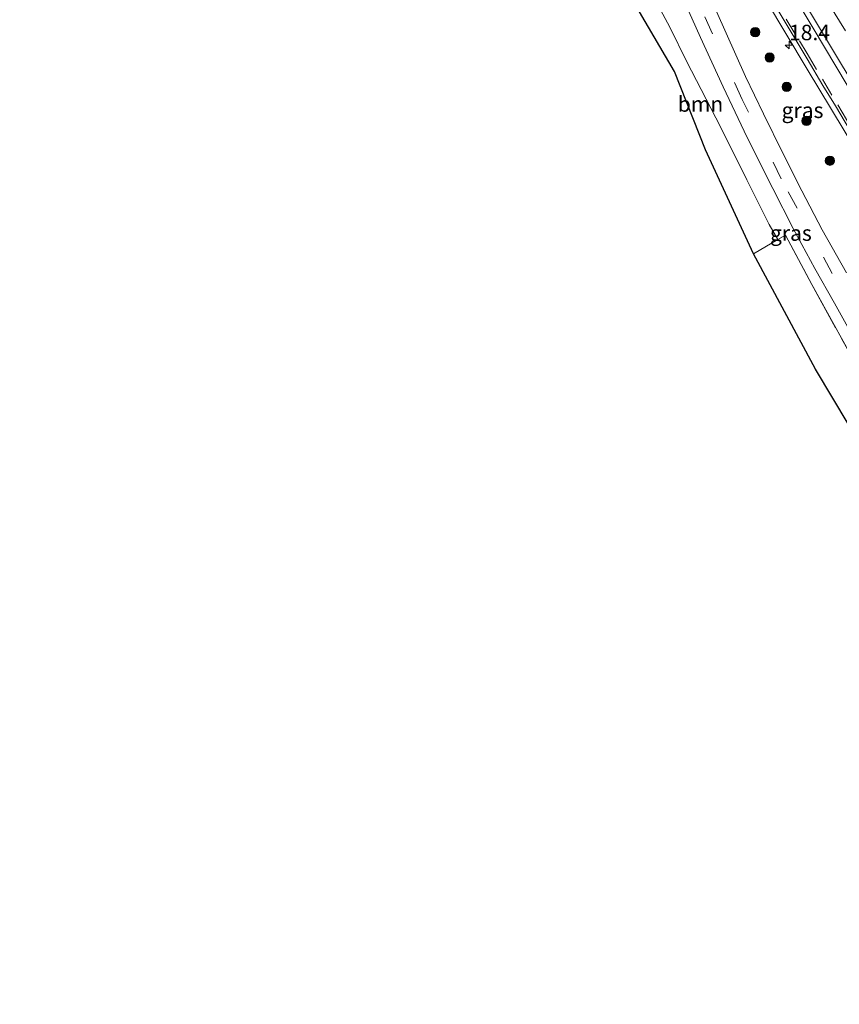
# Model space of a CAD drawing. Units: metres. Extents: x 213204 to 220004, y 487980 to 493750.
# Drawn here: x 214266 to 214399, y 491109 to 491268 of the extents above; entities that cross this region are included whole.
import ezdxf
from ezdxf.enums import TextEntityAlignment as Align

# ---------------------------------------------------------------- set-up
doc = ezdxf.new("R2010")
doc.units = ezdxf.units.M
doc.linetypes.add('IE-TERREINAFSCHEIDING', pattern=[10, 8, -2])
doc.linetypes.add('VW-3-9_STREEP', pattern=[12, 3, -9])
doc.layers.get('0').update_dxf_attribs({"lineweight": 25})
for name, color, linetype, lineweight in [('B-ME-AM-KILOMETR-S-B1', 7, 'Continuous', 18), ('B-ME-GR-BOOM-GV-B6', 93, 'Continuous', 18), ('B-ME-GR-BOOM-S-B1', 93, 'Continuous', 18), ('B-ME-IE-GRASLAND-GV-B6', 93, 'Continuous', 18), ('B-ME-IE-GRONDWERKLIJN-GROND_INGERICHT-GV-B6', 253, 'Continuous', 18), ('B-ME-IE-TERREINAFSCHEIDING-RASTERHEKWERK-L-B1', 8, 'IE-TERREINAFSCHEIDING', 18), ('B-ME-VH-VERH_SOORT-BITUMEN-GV-B6', 8, 'IE-TERREINAFSCHEIDING-NATUURLIJK-HOUTWAL', 18), ('B-ME-VH-VERH_SOORT-GV-B6', 8, 'Continuous', 18), ('B-ME-VW-MARKERING-39STREEP-015-L-B1', 255, 'VW-3-9_STREEP', 18), ('B-ME-VW-MARKERING-STREEP-015-L-B1', 7, 'Continuous', 18)]:
    doc.layers.add(name, color=color, linetype=linetype, lineweight=lineweight)
doc.layers.add('B-ME-KG-KADASTRAAL-OPNAMEDTMGRENS-L-B1', color=10, linetype='Continuous')
doc.styles.add('NLCS-ISO', font='NLCS-ISO.TTF')
doc.linetypes.add('IE-TERREINAFSCHEIDING-NATUURLIJK-HOUTWAL', pattern='A,7,-1.5,[67,NLCS.SHX,S=0.75,R=45,X=0,Y=0],-1.5,7,-1.5,[70,NLCS.SHX,S=0.75,R=0,X=0,Y=0],-1.5', length=20)

# ---------------------------------------------------------------- blocks, each defined once
blk = doc.blocks.new('hecto')
for p, q in [((0, 0.625), (-0.625, 0)), ((0, -0.625), (0, 0.625)), ((-0.625, 0), (0.625, 0)), ((0.625, 0), (0, -0.625))]:
    blk.add_line(p, q)
blk = doc.blocks.new('boom')
h = blk.add_hatch(color=256)
edge = h.paths.add_edge_path()
edge.add_arc((0, 0), 0.75, 0, 360)
blk.add_circle((0, 0), 0.75)

msp = doc.modelspace()

# ---------------------------------------------------------------- linework, layer by layer
at = {"layer": 'B-ME-GR-BOOM-GV-B6'}
msp.add_polyline3d([(214369.17, 491270.828, 4.136), (214371.422, 491266.583, 4.181), (214374.175, 491261.006, 4.201), (214379.642, 491250.504, 4.246), (214383.883, 491241.935, 4.25), (214387.498, 491234.678, 4.262), (214388.922, 491232.253, 4.247), (214384.949, 491229.933, 4.124), (214377.215, 491246.774, 4.087), (214372.216, 491259.458, 4.059), (214366.528, 491269.094, 4.12), (214368.424, 491270.365, 4.12), (214369.17, 491270.828, 4.136)], dxfattribs=at)
at = {"layer": 'B-ME-IE-GRASLAND-GV-B6'}
for points in [[(214400.001, 491226.913, 4.368), (214396.076, 491233.855, 4.355), (214392.784, 491240.165, 4.331), (214389.754, 491246.108, 4.331), (214386.592, 491252.613, 4.343), (214383.661, 491258.614, 4.408), (214380.547, 491265.621, 4.42), (214377.19, 491273.173, 4.453)], [(214369.17, 491270.828, 4.136), (214369.981, 491271.285, 4.185), (214370.759, 491271.543, 4.217), (214371.853, 491271.554, 4.217), (214372.83, 491271.311, 4.258), (214373.84, 491270.718, 4.29), (214376.411, 491264.953, 4.347), (214380.053, 491256.937, 4.343), (214383.958, 491248.788, 4.355), (214388.072, 491240.508, 4.359), (214391.369, 491234.063, 4.364), (214394.861, 491227.583, 4.339), (214398.043, 491221.991, 4.315), (214402.044, 491214.825, 4.347)], [(214402.86, 491209.681, 4.278), (214394.377, 491225.003, 4.278), (214390.164, 491232.978, 4.286), (214388.922, 491232.253, 4.247), (214387.498, 491234.678, 4.262), (214383.883, 491241.935, 4.25), (214379.642, 491250.504, 4.246), (214374.175, 491261.006, 4.201), (214371.422, 491266.583, 4.181), (214369.17, 491270.828, 4.136)], [(214386.929, 491271.107, 4.576), (214393.673, 491259.806, 4.566), (214401.528, 491246.759, 4.611)]]:
    msp.add_polyline3d(points, dxfattribs=at)
at = {"layer": 'B-ME-IE-GRONDWERKLIJN-GROND_INGERICHT-GV-B6'}
msp.add_polyline3d([(214408.7, 491188.42, 4.181), (214394.977, 491211.294, 4.014), (214384.949, 491229.933, 4.124), (214388.922, 491232.253, 4.247), (214390.164, 491232.978, 4.286), (214394.377, 491225.003, 4.278), (214402.86, 491209.681, 4.278), (214409.196, 491198.627, 4.278), (214410.989, 491195.679, 4.294), (214411.352, 491195.072, 4.299), (214413.603, 491191.305, 4.331), (214408.7, 491188.42, 4.181)], dxfattribs=at)
at = {"layer": 'B-ME-IE-TERREINAFSCHEIDING-RASTERHEKWERK-L-B1'}
msp.add_polyline3d([(214384.949, 491229.933, 4.124), (214388.922, 491232.253, 4.247), (214390.164, 491232.978, 4.286), (214394.377, 491225.003, 4.278), (214402.86, 491209.681, 4.278), (214409.196, 491198.627, 4.278), (214410.989, 491195.679, 4.294)], dxfattribs=at)
at = {"layer": 'B-ME-KG-KADASTRAAL-OPNAMEDTMGRENS-L-B1'}
msp.add_polyline3d([(214468.239, 491108.646, 4.258), (214458.272, 491120.835, 4.217), (214426.405, 491161.794, 4.587), (214420.836, 491169.553, 4.502), (214408.7, 491188.42, 4.181), (214394.977, 491211.294, 4.014), (214384.949, 491229.933, 4.124), (214377.215, 491246.774, 4.087), (214372.216, 491259.458, 4.059), (214366.528, 491269.094, 4.12), (214365.194, 491270.968, 4.136), (214364.419, 491272.521, 3.754), (214343.745, 491308.765, 3.742), (214335.445, 491321.411, 3.823), (214308.381, 491364.152, 3.795), (214302.923, 491373.388, 3.754), (214297.96, 491378.084, 3.738), (214282.288, 491385.649, 3.721), (214268.967, 491408.868, 3.717), (214266.356, 491414.203, 3.832)], dxfattribs=at)
at = {"layer": 'B-ME-VH-VERH_SOORT-BITUMEN-GV-B6'}
for points in [[(214377.19, 491273.173, 4.453), (214380.547, 491265.621, 4.42), (214383.661, 491258.614, 4.408), (214386.592, 491252.613, 4.343), (214389.754, 491246.108, 4.331), (214392.784, 491240.165, 4.331), (214396.076, 491233.855, 4.355), (214400.001, 491226.913, 4.368)], [(214402.044, 491214.825, 4.347), (214398.043, 491221.991, 4.315), (214394.861, 491227.583, 4.339), (214391.369, 491234.063, 4.364), (214388.072, 491240.508, 4.359), (214383.958, 491248.788, 4.355), (214380.053, 491256.937, 4.343), (214376.411, 491264.953, 4.347), (214373.84, 491270.718, 4.29)], [(214402.217, 491247.166, 4.632), (214398.254, 491253.86, 4.582), (214396.162, 491257.189, 4.584), (214393.639, 491261.505, 4.572), (214391.076, 491265.799, 4.569), (214388.49, 491270.078, 4.569)], [(214397.22, 491270.264, 4.56), (214399.82, 491265.992, 4.561)]]:
    msp.add_polyline3d(points, dxfattribs=at)
at = {"layer": 'B-ME-VH-VERH_SOORT-GV-B6'}
for points in [[(214401.528, 491246.759, 4.611), (214393.673, 491259.806, 4.566), (214386.929, 491271.107, 4.576)], [(214388.49, 491270.078, 4.569), (214391.076, 491265.799, 4.569), (214393.639, 491261.505, 4.572), (214396.162, 491257.189, 4.584), (214398.254, 491253.86, 4.582), (214402.217, 491247.166, 4.632)], [(214399.82, 491265.992, 4.561), (214397.22, 491270.264, 4.56)]]:
    msp.add_polyline3d(points, dxfattribs=at)
at = {"layer": 'B-ME-VW-MARKERING-39STREEP-015-L-B1'}
for points in [[(214407.785, 491209.092, 4.359), (214397.704, 491226.788, 4.376), (214389.456, 491242.099, 4.372), (214383.131, 491254.908, 4.372), (214378.37, 491265.548, 4.396), (214373.718, 491275.777, 4.396), (214368.388, 491286.162, 4.445), (214362.672, 491296.462, 4.404), (214355.223, 491308.84, 4.412), (214347.708, 491320.995, 4.404), (214338.718, 491335.497, 4.4), (214329.555, 491350.27, 4.315), (214323.443, 491360.195, 4.25), (214317.35, 491369.997, 4.258), (214312.551, 491376.822, 4.25), (214308.583, 491381.211, 4.201), (214304.291, 491384.903, 4.209), (214299.378, 491388.367, 4.128), (214292.583, 491393.041, 4.132), (214287.999, 491396.999, 4.156), (214284.23, 491401.189, 4.128), (214279.157, 491408.343, 4.152), (214274.761, 491415.541, 4.153)], [(214404.6491, 491257.3001, 4.6527), (214402.6079, 491260.6598, 4.6298), (214381.76, 491295.592, 4.6419), (214370.5585, 491314.8036, 4.6399), (214369.3115, 491316.9368, 4.6629), (214347.8028, 491354.0051, 4.714), (214325.719, 491392.1692, 4.7017), (214314.7274, 491410.489, 4.7354), (214311.0986, 491416.504, 4.7152)], [(214304.514, 491408.855, 4.8308), (214313.2834, 491394.2914, 4.8551), (214322.1195, 491379.7682, 4.8811), (214331.0061, 491365.2759, 4.9071), (214339.9766, 491350.8354, 4.8834), (214348.8999, 491336.3657, 4.8415), (214357.7373, 491321.8434, 4.8603), (214366.5046, 491307.2785, 4.8373), (214375.2635, 491292.7087, 4.8521), (214384.0519, 491278.1566, 4.8378), (214392.3918, 491264.3891, 4.8247), (214393.626, 491262.33, 4.584), (214396.112, 491258.189, 4.594), (214398.595, 491254.052, 4.594)]]:
    msp.add_polyline3d(points, dxfattribs=at)
at = {"layer": 'B-ME-VW-MARKERING-STREEP-015-L-B1'}
for points in [[(214346.2242, 491350.1826, 4.7651), (214347.1607, 491348.8051, 4.7732), (214347.9326, 491347.6461, 4.7731), (214348.3135, 491347.0508, 4.7739), (214369.9854, 491309.9031, 4.7069), (214370.0834, 491309.7423, 4.704), (214392.2361, 491272.1905, 4.7048), (214398.7288, 491261.3802, 4.6866), (214401.996, 491255.9566, 4.7142), (214402.1112, 491255.7799, 4.6989)], [(214380.4351, 491290.1925, 4.647), (214386.7527, 491279.6242, 4.9014), (214394.9486, 491265.8836, 4.8939), (214396.102, 491263.894, 4.638), (214398.586, 491259.744, 4.638), (214401.134, 491255.485, 4.65)], [(214487.995, 491118.549, 4.871), (214485.778, 491121.387, 4.806), (214481.93, 491126.386, 4.847), (214477.579, 491132.126, 4.867), (214474.126, 491136.788, 4.811), (214469.652, 491142.936, 4.851), (214465.493, 491148.638, 4.863), (214460.383, 491155.913, 4.855), (214456.237, 491161.835, 4.867), (214451.734, 491168.425, 4.88), (214446.48, 491176.218, 4.871), (214441.944, 491183.096, 4.851), (214437.476, 491190.032, 4.843), (214431.799, 491198.954, 4.839), (214427.404, 491206.024, 4.819), (214420.99, 491216.606, 4.819), (214413.585, 491228.949, 4.733), (214408.174, 491238.005, 4.664), (214401.421, 491249.313, 4.652), (214398.592, 491254.05, 4.633)]]:
    msp.add_polyline3d(points, dxfattribs=at)

# ---------------------------------------------------------------- block references
at = {"layer": 'B-ME-AM-KILOMETR-S-B1', "rotation": 90}
msp.add_blockref('hecto', (214390.711, 491263.707, 4.567), dxfattribs=at)
at = {"layer": 'B-ME-GR-BOOM-S-B1', "rotation": 90}
for p in [(214385.257, 491265.787, 4.304), (214387.59, 491261.704, 4.301), (214390.339, 491256.939, 4.3), (214393.54, 491251.466, 4.303), (214397.317, 491245.015, 4.308)]:
    msp.add_blockref('boom', p, dxfattribs=at)

# ---------------------------------------------------------------- texts
at = {"layer": 'B-ME-AM-KILOMETR-S-B1', "ltscale": 0.2, "style": 'NLCS-ISO'}
msp.add_text('18.4', height=2.5, dxfattribs=at).set_placement((214390.711, 491263.707, 4.567), align=Align.BOTTOM_LEFT)
at = {"layer": 'B-ME-GR-BOOM-GV-B6', "ltscale": 0.2, "style": 'NLCS-ISO'}
msp.add_text('bmn', height=2.5, dxfattribs=at).set_placement((214376.4011, 491254.1722), align=Align.MIDDLE_CENTER)
at = {"layer": 'B-ME-IE-GRASLAND-GV-B6', "ltscale": 0.2, "style": 'NLCS-ISO'}
for p in [(214392.9005, 491253.1645), (214391.014, 491233.313)]:
    msp.add_text('gras', height=2.5, dxfattribs=at).set_placement(p, align=Align.MIDDLE_CENTER)

doc.saveas('drawing.dxf')
